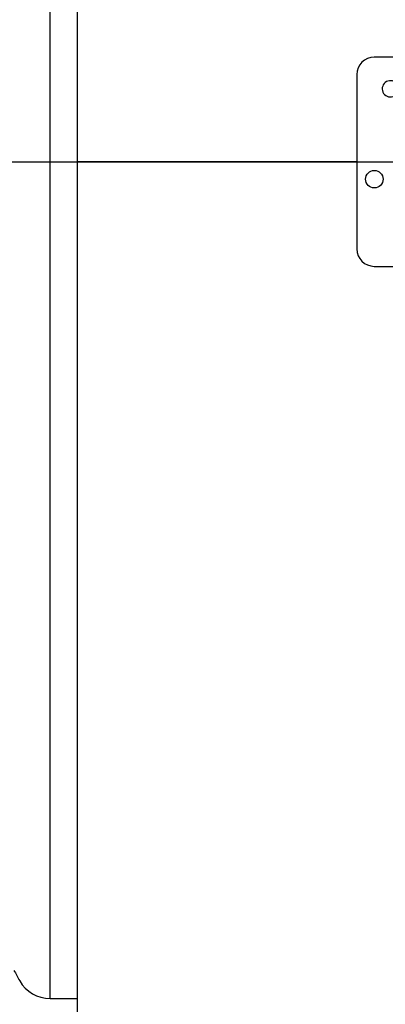
# Model space of a CAD drawing. Units: inches. Extents: x 5 to 105, y 5 to 79.
# Drawn here: x 26 to 28, y 31 to 38 of the extents above; entities that cross this region are included whole.
import ezdxf

# ---------------------------------------------------------------- set-up
doc = ezdxf.new("R2010")
doc.units = ezdxf.units.IN
doc.header["$LTSCALE"] = 10
doc.header["$MEASUREMENT"] = 0
doc.layers.add('FORMAT', color=7, linetype='Continuous')
doc.styles.add('SLDTEXTSTYLE0', font='TXT', dxfattribs={"width": 0.75})
doc.dimstyles.new('SLDDIMSTYLE1', dxfattribs={"dimtxt": 0.833333, "dimasz": 0.55, "dimexe": 0, "dimexo": 0.0625, "dimgap": 0.208333, "dimtad": 0, "dimtih": 1, "dimtoh": 1, "dimdec": 3, "dimrnd": 1e-09, "dimzin": 4, "dimdsep": 46, "dimtxsty": 'SLDTEXTSTYLE0', "dimsah": 1, "dimcen": 0.09, "dimadec": 0, "dimazin": 1, "dimtfac": 1, "dimtdec": 4, "dimtofl": 0, "dimtmove": 0, "dimatfit": 3, "dimfxl": 0, "dimfrac": 2, "dimtolj": 1, "dimtzin": 12, "dimarcsym": 0})

# ---------------------------------------------------------------- blocks, each defined once
blk = doc.blocks.new('_D_2')
at = {"layer": 'FORMAT'}
for p, q in [((24.0933, 36.8064), (24.0933, 24.6207)), ((24.0933, 25.2457), (26.5833, 25.2457)), ((31.8433, 25.2457), (29.3533, 25.2457)), ((31.8433, 24.8064), (31.8433, 24.6207))]:
    blk.add_line(p, q, dxfattribs=at)
for points in [[(24.0933, 25.2457), (24.6433, 25.1207), (24.6433, 25.3707)], [(31.8433, 25.2457), (31.2933, 25.3707), (31.2933, 25.1207)]]:
    blk.add_solid(points, dxfattribs=at)
at = {"layer": 'FORMAT', "insert": (26.5833, 25.6579), "char_height": 0.83333, "attachment_point": 1, "style": 'SLDTEXTSTYLE0'}
blk.add_mtext('7.750', dxfattribs=at)
blk = doc.blocks.new('_D_3')
at = {"layer": 'FORMAT'}
for p, q in [((24.0933, 37.8064), (24.0933, 51.42)), ((66.5933, 39.2439), (66.5933, 51.42)), ((24.0933, 50.795), (43.6504, 50.795)), ((66.5933, 50.795), (47.0362, 50.795))]:
    blk.add_line(p, q, dxfattribs=at)
for points in [[(24.0933, 50.795), (24.6433, 50.67), (24.6433, 50.92)], [(66.5933, 50.795), (66.0433, 50.92), (66.0433, 50.67)]]:
    blk.add_solid(points, dxfattribs=at)
at = {"layer": 'FORMAT', "insert": (43.6504, 51.2072), "char_height": 0.83333, "attachment_point": 1, "style": 'SLDTEXTSTYLE0'}
blk.add_mtext('42.500', dxfattribs=at)

msp = doc.modelspace()

# ---------------------------------------------------------------- linework, layer by layer
at = {"color": 7, "linetype": 'Continuous', "lineweight": 25}
for p, q in [((26.0433, 37.3069), (26.0433, 43.4042)), ((25.8463, 31.3064), (25.8463, 43.3064)), ((30.9183, 38.0564), (28.1683, 38.0564)), ((28.0433, 37.9314), (28.0433, 36.6814)), ((28.0433, 37.3069), (26.0433, 37.3069)), ((28.0433, 37.3069), (26.0433, 37.3069)), ((26.0433, 37.3069), (26.0433, 37.3069)), ((28.0433, 37.3059), (26.0433, 37.3059)), ((28.0433, 37.3059), (26.0433, 37.3059)), ((26.0433, 37.3059), (26.0433, 37.3059)), ((26.0433, 31.2086), (26.0433, 37.3059)), ((28.1683, 36.5564), (30.9183, 36.5564)), ((25.8463, 31.3064), (26.0433, 31.3064))]:
    msp.add_line(p, q, dxfattribs=at)
msp.add_circle((28.1683, 37.1814), 0.0625, dxfattribs=at)
for centre, radius, start, end in [((28.1683, 37.9314), 0.125, 90, 180), ((28.2833, 37.8294), 0.0584, 0, 342.76215), ((28.1683, 36.6814), 0.125, 180, 270), ((36.0933, 37.3064), 12, 208.89122, 209.29864), ((25.8463, 31.5564), 0.25, 209.29864, 270)]:
    msp.add_arc(centre, radius, start, end, dxfattribs=at)
at = {"layer": 'FORMAT'}
msp.add_line((22.0933, 37.3064), (68.5933, 37.3064), dxfattribs=at)

# ---------------------------------------------------------------- dimensions: what is measured, and where the dimension line sits
for base, p2, picture, middle in [((66.5933, 50.795), (66.5933, 38.7439), '_D_3', (45.3433, 50.795)), ((31.8433, 25.2457), (31.8433, 25.3064), '_D_2', (27.9683, 25.2457))]:
    dim = msp.add_linear_dim(base=base, p1=(24.0933, 37.3064), p2=p2, dimstyle='SLDDIMSTYLE1', dxfattribs=at)
    dim.commit()
    dim.dimension.update_dxf_attribs({"geometry": picture, "text_midpoint": middle, "dimtype": 160})

doc.saveas('drawing.dxf')
